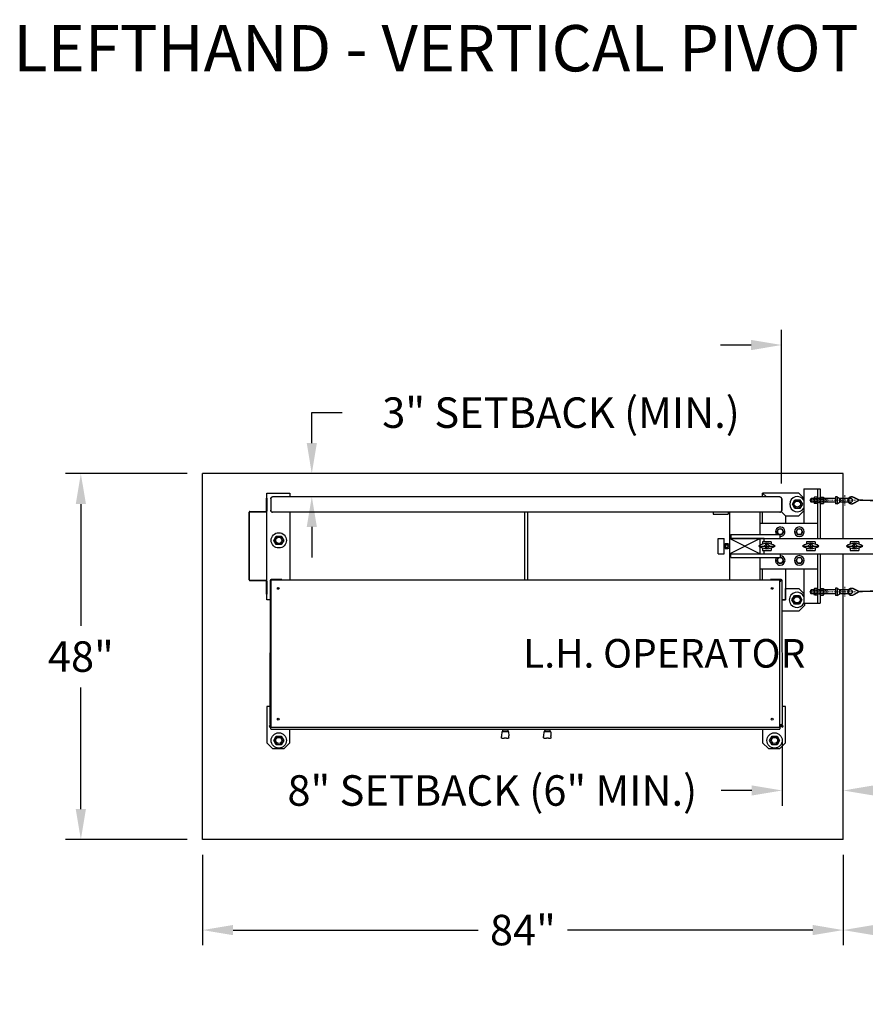
# Model space of a CAD drawing. Units: inches. Extents: x 25 to 687, y -147 to 279.
# Drawn here: x 36 to 147, y 149 to 278 of the extents above; entities that cross this region are included whole.
import ezdxf

# ---------------------------------------------------------------- set-up
doc = ezdxf.new("R2010")
doc.units = ezdxf.units.IN
doc.header["$LTSCALE"] = 0.25
doc.header["$MEASUREMENT"] = 0
for name, pattern in [('CENTER', [2, 1.25, -0.25, 0.25, -0.25]), ('CENTER2', [1.125, 0.75, -0.125, 0.125, -0.125]), ('HIDDEN', [0.375, 0.25, -0.125]), ('HIDDEN2', [0.1875, 0.125, -0.0625])]:
    doc.linetypes.add(name, pattern=pattern)
doc.layers.get('Defpoints').update_dxf_attribs({"lineweight": 0})
for name, color, linetype, lineweight in [('AM_0N', 7, 'Continuous', 30), ('AM_4N', 3, 'Continuous', 15), ('Center', 16, 'CENTER', 18), ('Hidden', 8, 'HIDDEN', 18), ('Visible (ANSI)', 7, 'Continuous', 25)]:
    doc.layers.add(name, color=color, linetype=linetype, lineweight=lineweight)
doc.layers.add('Dimensions', color=96, linetype='Continuous')
doc.layers.add('Object', color=7, linetype='Continuous')
doc.styles.get("Standard").update_dxf_attribs({"font": 'arial.ttf'})
doc.dimstyles.new('Site Layouts32$0', dxfattribs={"dimscale": 32, "dimtxt": 0.125, "dimasz": 0.125, "dimexe": 0.0625, "dimexo": 0.0625, "dimgap": 0.0625, "dimtad": 0, "dimtih": 1, "dimtoh": 1, "dimdec": 4, "dimzin": 4, "dimdsep": 46, "dimlunit": 5, "dimtxsty": 'Standard', "dimcen": 0, "dimclrd": 256, "dimclre": 256, "dimclrt": 256, "dimadec": 0, "dimazin": 0, "dimtfac": 1, "dimtdec": 4, "dimtofl": 0, "dimtmove": 0, "dimatfit": 3, "dimfxl": 1, "dimfrac": 2, "dimtolj": 1, "dimtzin": 0, "dimlwd": -1, "dimlwe": -1, "dimarcsym": 0})
doc.dimstyles.get("Standard").update_dxf_attribs({"dimtxt": 0.125, "dimasz": 0.125, "dimexe": 0.125, "dimexo": 0.125, "dimgap": 0.125, "dimtad": 0, "dimtih": 1, "dimtoh": 1, "dimdec": 4, "dimzin": 4, "dimdsep": 46, "dimlunit": 5, "dimtxsty": 'Standard', "dimcen": 0, "dimclrd": 256, "dimclre": 256, "dimclrt": 256, "dimadec": 0, "dimazin": 0, "dimtfac": 1, "dimtdec": 4, "dimtofl": 0, "dimtmove": 0, "dimatfit": 3, "dimfxl": 1, "dimfrac": 2, "dimtolj": 1, "dimtzin": 0, "dimlwd": -1, "dimlwe": -1, "dimarcsym": 0})

# ---------------------------------------------------------------- blocks, each defined once
blk = doc.blocks.new('*D5')
at = {"layer": 'Defpoints', "color": 0, "transparency": 16777216}
for p in [(59.77, 170.42), (143.77, 170.42), (143.77, 158.54)]:
    blk.add_point(p, dxfattribs=at)
at = {"layer": 'Dimensions', "transparency": 16777216}
for p, q in [((59.77, 168.42), (59.77, 156.54)), ((143.77, 168.42), (143.77, 156.54)), ((63.77, 158.54), (95.91, 158.54)), ((139.77, 158.54), (107.62, 158.54))]:
    blk.add_line(p, q, dxfattribs=at)
for points in [[(63.77, 159.21), (63.77, 157.87), (59.77, 158.54)], [(139.77, 159.21), (139.77, 157.87), (143.77, 158.54)]]:
    blk.add_solid(points, dxfattribs=at)
at = {"layer": 'Dimensions', "transparency": 16777216, "insert": (101.77, 158.54), "char_height": 4, "attachment_point": 5}
blk.add_mtext('\\A1;84"', dxfattribs=at)
blk = doc.blocks.new('*D4')
at = {"layer": 'Defpoints', "color": 0, "transparency": 16777216}
for p in [(322.27, 200.1), (143.77, 170.42), (143.77, 158.54)]:
    blk.add_point(p, dxfattribs=at)
at = {"layer": 'Dimensions', "transparency": 16777216}
for p, q in [((322.27, 198.1), (322.27, 156.54)), ((143.77, 168.42), (143.77, 156.54)), ((147.77, 158.54), (170.45, 158.54)), ((318.27, 158.54), (295.59, 158.54))]:
    blk.add_line(p, q, dxfattribs=at)
for points in [[(147.77, 159.21), (147.77, 157.87), (143.77, 158.54)], [(318.27, 159.21), (318.27, 157.87), (322.27, 158.54)]]:
    blk.add_solid(points, dxfattribs=at)
at = {"layer": 'Dimensions', "transparency": 16777216, "insert": (233.02, 158.54), "char_height": 4, "width": 131.8301, "attachment_point": 5}
blk.add_mtext('\\A1;^JPAD TO PAD WILL VARY WITH GATE LENGTH\\P(MAY ALSO BE VIEWED AS CLEAR OPENING)', dxfattribs=at)
blk = doc.blocks.new('*D11')
at = {"layer": 'Defpoints', "color": 0, "transparency": 16777216}
for p in [(59.77, 218.42), (43.81, 170.42), (59.77, 170.42)]:
    blk.add_point(p, dxfattribs=at)
at = {"layer": 'Dimensions', "transparency": 16777216}
for p, q in [((57.77, 218.42), (41.81, 218.42)), ((43.81, 214.42), (43.81, 198.46)), ((43.81, 174.42), (43.81, 190.37)), ((57.77, 170.42), (41.81, 170.42))]:
    blk.add_line(p, q, dxfattribs=at)
for points in [[(43.14, 214.42), (44.48, 214.42), (43.81, 218.42)], [(43.14, 174.42), (44.48, 174.42), (43.81, 170.42)]]:
    blk.add_solid(points, dxfattribs=at)
at = {"layer": 'Dimensions', "transparency": 16777216, "insert": (43.81, 194.42), "char_height": 4, "attachment_point": 5}
blk.add_mtext('\\A1;48"', dxfattribs=at)
blk = doc.blocks.new('*D12')
at = {"layer": 'Defpoints', "color": 0, "transparency": 16777216}
for p in [(135.77, 185.42), (135.77, 176.85), (143.77, 170.42)]:
    blk.add_point(p, dxfattribs=at)
at = {"layer": 'Dimensions', "transparency": 16777216}
for p, q in [((135.77, 183.42), (135.77, 174.85)), ((143.77, 172.42), (143.77, 178.85)), ((131.77, 176.85), (127.77, 176.85)), ((147.77, 176.85), (151.77, 176.85))]:
    blk.add_line(p, q, dxfattribs=at)
for points in [[(131.77, 177.52), (131.77, 176.19), (135.77, 176.85)], [(147.77, 177.52), (147.77, 176.19), (143.77, 176.85)]]:
    blk.add_solid(points, dxfattribs=at)
at = {"layer": 'Dimensions', "transparency": 16777216, "insert": (97.76, 176.85), "char_height": 4, "attachment_point": 5}
blk.add_mtext('\\A1;8" SETBACK (6" MIN.)', dxfattribs=at)
blk = doc.blocks.new('*D13')
at = {"layer": 'Defpoints', "color": 0, "transparency": 16777216}
for p in [(74.09, 218.42), (74.09, 218.42), (74.09, 215.42)]:
    blk.add_point(p, dxfattribs=at)
at = {"layer": 'Dimensions', "transparency": 16777216}
for p, q in [((74.09, 222.42), (74.09, 226.42)), ((74.09, 226.42), (78.09, 226.42)), ((74.09, 211.42), (74.09, 207.42))]:
    blk.add_line(p, q, dxfattribs=at)
for points in [[(73.43, 222.42), (74.76, 222.42), (74.09, 218.42)], [(73.43, 211.42), (74.76, 211.42), (74.09, 215.42)]]:
    blk.add_solid(points, dxfattribs=at)
at = {"layer": 'Dimensions', "transparency": 16777216, "insert": (106.77, 226.42), "char_height": 4, "attachment_point": 5}
blk.add_mtext('\\A1;3" SETBACK (MIN.)', dxfattribs=at)
blk = doc.blocks.new('*D15')
at = {"layer": 'Defpoints', "color": 0, "transparency": 16777216}
for p in [(135.7, 235.29), (327.7, 217.61), (135.7, 215.11)]:
    blk.add_point(p, dxfattribs=at)
at = {"layer": 'Dimensions', "transparency": 16777216}
for p, q in [((135.7, 217.11), (135.7, 237.29)), ((327.7, 219.61), (327.7, 237.29)), ((131.7, 235.29), (127.7, 235.29)), ((331.7, 235.29), (335.7, 235.29))]:
    blk.add_line(p, q, dxfattribs=at)
for points in [[(131.7, 235.96), (131.7, 234.62), (135.7, 235.29)], [(331.7, 235.96), (331.7, 234.62), (327.7, 235.29)]]:
    blk.add_solid(points, dxfattribs=at)
at = {"layer": 'Dimensions', "transparency": 16777216, "insert": (231.7, 235.29), "char_height": 4, "attachment_point": 5}
blk.add_mtext('\\A1;FACE OF OPERATOR TO FACE OF YOKE (CLEAR OPENING) VARIES', dxfattribs=at)

msp = doc.modelspace()

# ---------------------------------------------------------------- linework, layer by layer
for p, q in [((143.76583, 218.41512), (59.76583, 218.41512)), ((59.76583, 170.41512), (59.76583, 218.41512)), ((143.76583, 209.91512), (143.76583, 218.41512)), ((138.61156, 216.41512), (138.61156, 211.91512)), ((138.61156, 216.41512), (140.76583, 216.41512)), ((140.39083, 216.41512), (140.39083, 209.91512)), ((140.76583, 216.41512), (140.76583, 209.91512)), ((68.20333, 215.21512), (68.15333, 215.21512)), ((68.15333, 213.51512), (68.15333, 215.21512)), ((68.20333, 215.21512), (68.20333, 213.51512)), ((139.49217, 215.0835), (139.49217, 214.74673)), ((139.95283, 215.16512), (139.57379, 215.16512)), ((139.95283, 214.66512), (139.57379, 214.66512)), ((142.74217, 215.16512), (141.20383, 215.16512)), ((142.74217, 214.66512), (141.20383, 214.66512)), ((65.87933, 204.46512), (65.87933, 213.36512)), ((65.92933, 204.46512), (65.92933, 213.36512)), ((65.97933, 213.46512), (68.10333, 213.46512)), ((65.97933, 213.41512), (68.10333, 213.41512)), ((128.89083, 204.46559), (128.89083, 213.36236)), ((132.89083, 210.41512), (132.89083, 213.36236)), ((132.89083, 211.91512), (140.39083, 211.91512)), ((127.39083, 207.91512), (127.39083, 209.91512)), ((127.39083, 209.91512), (128.14083, 209.91512)), ((128.14083, 207.91512), (128.14083, 209.91512)), ((133.39083, 209.91512), (128.89083, 209.91512)), ((132.89083, 209.91512), (128.89083, 207.91512)), ((128.89083, 209.91512), (132.89083, 207.91512)), ((129.01583, 210.41512), (135.51583, 210.41512)), ((129.01583, 209.91512), (135.51583, 209.91512)), ((132.89083, 209.03545), (132.89083, 209.91512)), ((133.39083, 209.91512), (329.39083, 209.91512)), ((133.39083, 209.47762), (133.39083, 209.91512)), ((128.30383, 209.10262), (128.14083, 209.10262)), ((128.30383, 208.72762), (128.14083, 208.72762)), ((128.18055, 208.77449), (128.18055, 209.05574)), ((128.22233, 208.72762), (128.22233, 209.10262)), ((128.26411, 208.77449), (128.26411, 209.05574)), ((128.30383, 209.24012), (128.30383, 208.59012)), ((128.30383, 209.24012), (128.64083, 209.24012)), ((128.30383, 209.07762), (128.64083, 209.07762)), ((128.30383, 208.75262), (128.64083, 208.75262)), ((128.30383, 208.59012), (128.64083, 208.59012)), ((128.64083, 209.24012), (128.64083, 208.59012)), ((128.64083, 209.19612), (128.89083, 209.19612)), ((128.89083, 208.91512), (128.64083, 208.91512)), ((128.64083, 208.63412), (128.89083, 208.63412)), ((132.89083, 207.91512), (132.89083, 208.79478)), ((133.39083, 207.91512), (133.39083, 208.35262)), ((127.39083, 207.91512), (128.14083, 207.91512)), ((128.89083, 207.91512), (135.51583, 207.91512)), ((129.01583, 207.41512), (135.51583, 207.41512)), ((132.89083, 204.46559), (132.89083, 207.41512)), ((133.39083, 207.91512), (329.39083, 207.91512)), ((140.39083, 207.91512), (140.39083, 201.41512)), ((140.76583, 207.91512), (140.76583, 201.41512)), ((143.76583, 170.41512), (143.76583, 207.91512)), ((132.89083, 205.91512), (140.39083, 205.91512)), ((138.61156, 205.91512), (138.61156, 201.41512)), ((68.10333, 204.41512), (65.97933, 204.41512)), ((68.10333, 204.36512), (65.97933, 204.36512)), ((68.15333, 202.61512), (68.15333, 204.31512)), ((68.20333, 204.31512), (68.20333, 202.61512)), ((139.49217, 203.0835), (139.49217, 202.74673)), ((139.95283, 203.16512), (139.57379, 203.16512)), ((142.74217, 203.16512), (141.20383, 203.16512)), ((68.20333, 202.61512), (68.15333, 202.61512)), ((139.95283, 202.66512), (139.57379, 202.66512)), ((142.74217, 202.66512), (141.20383, 202.66512)), ((138.61156, 201.41512), (140.76583, 201.41512)), ((143.76583, 170.41512), (59.76583, 170.41512))]:
    msp.add_line(p, q)
at = {"const_width": 0.1875}
for points in [[(145.07365, 215.33594, 0.565503165), (144.39866, 214.90025, 0.565503165), (145.09992, 214.50823, 0.565503165)], [(145.07365, 203.33594, 0.565503165), (144.39866, 202.90025, 0.565503165), (145.09992, 202.50823, 0.565503165)]]:
    msp.add_lwpolyline(points, format="xyb", dxfattribs=at)
for points in [[(145.86667, 214.94684), (145.07365, 215.33594)], [(145.86667, 214.94684), (145.09992, 214.50823)], [(145.86667, 214.94684), (255.91499, 211.3209)], [(145.86667, 202.94684), (255.91499, 206.50934)], [(145.86667, 202.94684), (145.07365, 203.33594)], [(145.86667, 202.94684), (145.09992, 202.50823)]]:
    msp.add_lwpolyline(points, dxfattribs=at)
at = {"linetype": 'Continuous'}
for centre, radius in [((137.76583, 214.41512), 0.406), ((69.76583, 209.66512), 1), ((69.76583, 183.41512), 1), ((134.76583, 183.41512), 1)]:
    msp.add_circle(centre, radius, dxfattribs=at)
for centre, start, end in [((137.76583, 214.41512), 32.2493988, 327.7506012), ((137.70333, 201.86236), 24.7376464, 335.2623536)]:
    msp.add_arc(centre, 1, start, end, dxfattribs=at)
for centre, radius, start, end in [((65.97933, 213.36512), 0.1, 90, 180), ((65.97933, 213.36512), 0.05, 90, 180), ((68.10333, 213.51512), 0.05, 270, 0), ((68.10333, 213.51512), 0.1, 270, 0), ((65.97933, 204.46512), 0.1, 180, 270), ((65.97933, 204.46512), 0.05, 180, 270), ((68.10333, 204.31512), 0.1, 0, 90), ((68.10333, 204.31512), 0.05, 0, 90)]:
    msp.add_arc(centre, radius, start, end)
at = {"layer": 'AM_0N'}
for p, q in [((137.11631, 214.41512), (137.44107, 214.97762)), ((137.44107, 213.85262), (137.11631, 214.41512)), ((137.44107, 214.97762), (138.09059, 214.97762)), ((138.09059, 214.97762), (138.41535, 214.41512)), ((138.41535, 214.41512), (138.09059, 213.85262)), ((139.49217, 215.0835), (139.57379, 215.16512)), ((139.49217, 214.74673), (139.57379, 214.66512)), ((139.57379, 214.66512), (139.57379, 215.16512)), ((139.98639, 215.34824), (139.95283, 215.29012)), ((139.95283, 215.29012), (139.95283, 214.54012)), ((139.98639, 214.48199), (139.95283, 214.54012)), ((140.35727, 215.34824), (139.98639, 215.34824)), ((140.35727, 215.13168), (139.98639, 215.13168)), ((140.35727, 214.69855), (139.98639, 214.69855)), ((140.35727, 214.48199), (139.98639, 214.48199)), ((140.35727, 215.34824), (140.39083, 215.29012)), ((140.35727, 214.48199), (140.39083, 214.54012)), ((140.39083, 215.29012), (140.39083, 214.54012)), ((140.79939, 215.34824), (140.76583, 215.29012)), ((140.76583, 215.29012), (140.76583, 214.54012)), ((140.79939, 214.48199), (140.76583, 214.54012)), ((140.79939, 215.34824), (141.17027, 215.34824)), ((140.79939, 215.13168), (141.17027, 215.13168)), ((140.79939, 214.69855), (141.17027, 214.69855)), ((140.79939, 214.48199), (141.17027, 214.48199)), ((141.17027, 215.34824), (141.20383, 215.29012)), ((141.17027, 214.48199), (141.20383, 214.54012)), ((141.20383, 215.29012), (141.20383, 214.54012)), ((141.67967, 214.66512), (141.67967, 215.16512)), ((142.74217, 215.38512), (142.74217, 215.18012)), ((142.99217, 215.38512), (142.74217, 215.38512)), ((142.74217, 215.18012), (142.74217, 214.65012)), ((142.74217, 214.65012), (142.74217, 214.44512)), ((142.99217, 214.44512), (142.74217, 214.44512)), ((142.99217, 215.38512), (143.3819, 215.12242)), ((142.99217, 215.38512), (142.99217, 214.44512)), ((142.99217, 214.44512), (143.3819, 214.70781)), ((143.31856, 214.66512), (143.31856, 215.16512)), ((144.74217, 215.16512), (143.31856, 215.16512)), ((144.74217, 214.66512), (143.31856, 214.66512)), ((138.09059, 213.85262), (137.44107, 213.85262)), ((135.08282, 210.79012), (135.29932, 211.16512)), ((135.29932, 210.41512), (135.08282, 210.79012)), ((135.29932, 211.16512), (135.73233, 211.16512)), ((135.73233, 211.16512), (135.94884, 210.79012)), ((135.94884, 210.79012), (135.73233, 210.41512)), ((137.58282, 210.79512), (137.79932, 211.17012)), ((137.79932, 210.42012), (137.58282, 210.79512)), ((137.79932, 211.17012), (138.23233, 211.17012)), ((138.23233, 211.17012), (138.44884, 210.79512)), ((138.44884, 210.79512), (138.23233, 210.42012)), ((69.11631, 209.66512), (69.44107, 210.22762)), ((69.44107, 209.10262), (69.11631, 209.66512)), ((69.44107, 210.22762), (70.09059, 210.22762)), ((70.09059, 210.22762), (70.41535, 209.66512)), ((70.41535, 209.66512), (70.09059, 209.10262)), ((135.73233, 210.41512), (135.29932, 210.41512)), ((138.23233, 210.42012), (137.79932, 210.42012)), ((70.09059, 209.10262), (69.44107, 209.10262)), ((135.08282, 207.03012), (135.29932, 207.40512)), ((135.29932, 206.65512), (135.08282, 207.03012)), ((135.29932, 207.40512), (135.73233, 207.40512)), ((135.73233, 207.40512), (135.94884, 207.03012)), ((135.94884, 207.03012), (135.73233, 206.65512)), ((137.58282, 207.03512), (137.79932, 207.41012)), ((137.79932, 206.66012), (137.58282, 207.03512)), ((137.79932, 207.41012), (138.23233, 207.41012)), ((138.23233, 207.41012), (138.44884, 207.03512)), ((138.44884, 207.03512), (138.23233, 206.66012)), ((135.73233, 206.65512), (135.29932, 206.65512)), ((138.23233, 206.66012), (137.79932, 206.66012)), ((139.49217, 203.0835), (139.57379, 203.16512)), ((139.57379, 202.66512), (139.57379, 203.16512)), ((139.98639, 203.34824), (139.95283, 203.29012)), ((139.95283, 203.29012), (139.95283, 202.54012)), ((140.35727, 203.34824), (139.98639, 203.34824)), ((140.35727, 203.13168), (139.98639, 203.13168)), ((140.35727, 203.34824), (140.39083, 203.29012)), ((140.39083, 203.29012), (140.39083, 202.54012)), ((140.79939, 203.34824), (140.76583, 203.29012)), ((140.76583, 203.29012), (140.76583, 202.54012)), ((140.79939, 203.34824), (141.17027, 203.34824)), ((140.79939, 203.13168), (141.17027, 203.13168)), ((141.17027, 203.34824), (141.20383, 203.29012)), ((141.20383, 203.29012), (141.20383, 202.54012)), ((141.67967, 202.66512), (141.67967, 203.16512)), ((142.74217, 203.38512), (142.74217, 203.18012)), ((142.99217, 203.38512), (142.74217, 203.38512)), ((142.74217, 203.18012), (142.74217, 202.65012)), ((142.99217, 203.38512), (143.3819, 203.12242)), ((142.99217, 203.38512), (142.99217, 202.44512)), ((143.31856, 202.66512), (143.31856, 203.16512)), ((144.74217, 203.16512), (143.31856, 203.16512)), ((137.05381, 201.86236), (137.37857, 202.42486)), ((137.37857, 201.29986), (137.05381, 201.86236)), ((137.37857, 202.42486), (138.02809, 202.42486)), ((138.02809, 202.42486), (138.35285, 201.86236)), ((138.35285, 201.86236), (138.02809, 201.29986)), ((139.49217, 202.74673), (139.57379, 202.66512)), ((139.98639, 202.48199), (139.95283, 202.54012)), ((140.35727, 202.69855), (139.98639, 202.69855)), ((140.35727, 202.48199), (139.98639, 202.48199)), ((140.35727, 202.48199), (140.39083, 202.54012)), ((140.79939, 202.48199), (140.76583, 202.54012)), ((140.79939, 202.69855), (141.17027, 202.69855)), ((140.79939, 202.48199), (141.17027, 202.48199)), ((141.17027, 202.48199), (141.20383, 202.54012)), ((142.74217, 202.65012), (142.74217, 202.44512)), ((142.99217, 202.44512), (142.74217, 202.44512)), ((142.99217, 202.44512), (143.3819, 202.70781)), ((144.74217, 202.66512), (143.31856, 202.66512)), ((138.02809, 201.29986), (137.37857, 201.29986)), ((69.11631, 183.41512), (69.44107, 183.97762)), ((69.44107, 183.97762), (70.09059, 183.97762)), ((70.09059, 183.97762), (70.41535, 183.41512)), ((134.11631, 183.41512), (134.44107, 183.97762)), ((134.44107, 183.97762), (135.09059, 183.97762)), ((135.09059, 183.97762), (135.41535, 183.41512)), ((69.44107, 182.85262), (69.11631, 183.41512)), ((70.09059, 182.85262), (69.44107, 182.85262)), ((70.41535, 183.41512), (70.09059, 182.85262)), ((134.44107, 182.85262), (134.11631, 183.41512)), ((135.09059, 182.85262), (134.44107, 182.85262)), ((135.41535, 183.41512), (135.09059, 182.85262))]:
    msp.add_line(p, q, dxfattribs=at)
for centre in [(137.76583, 214.41512), (69.76583, 209.66512), (137.70333, 201.86236), (69.76583, 183.41512), (134.76583, 183.41512)]:
    msp.add_circle(centre, 0.5625, dxfattribs=at)
at = {"layer": 'AM_0N', "extrusion": (0, 0, -1)}
for centre in [(-135.51583, 210.79012), (-138.01583, 210.79512), (-135.51583, 207.03012), (-138.01583, 207.03512)]:
    msp.add_circle(centre, 0.375, dxfattribs=at)
at = {"layer": 'AM_0N'}
for centre, radius, start, end in [((140.1443, 215.23996), 0.19147, 154.4384694, 214.4384694), ((140.66838, 214.91512), 0.71555, 162.3830312, 197.6169688), ((140.1443, 214.59027), 0.19147, 145.5615306, 205.5615306), ((140.19936, 215.23996), 0.19147, 325.5615306, 25.5615306), ((139.67528, 214.91512), 0.71555, 342.3830312, 17.6169688), ((140.19936, 214.59027), 0.19147, 334.4384694, 34.4384694), ((144.74217, 214.91512), 0.25, 270, 90), ((135.51583, 210.79012), 0.625, 270, 216.8698976), ((138.01583, 210.79512), 0.625, 90, 270), ((138.01583, 210.79512), 0.625, 270, 90), ((135.51583, 207.03012), 0.625, 141.9753819, 270), ((135.51583, 207.03012), 0.625, 270, 90), ((138.01583, 207.03512), 0.625, 90, 270), ((138.01583, 207.03512), 0.625, 270, 90), ((140.1443, 203.23996), 0.19147, 154.4384694, 214.4384694), ((140.66838, 202.91512), 0.71555, 162.3830312, 197.6169688), ((140.19936, 203.23996), 0.19147, 325.5615306, 25.5615306), ((139.67528, 202.91512), 0.71555, 342.3830312, 17.6169688), ((144.74217, 202.91512), 0.25, 270, 90), ((140.1443, 202.59027), 0.19147, 145.5615306, 205.5615306), ((140.19936, 202.59027), 0.19147, 334.4384694, 34.4384694)]:
    msp.add_arc(centre, radius, start, end, dxfattribs=at)
at = {"layer": 'AM_0N', "extrusion": (0, 0, -1)}
for centre, radius, start, end in [((-141.48138, 214.91512), 0.71555, 342.3830312, 17.6169688), ((-140.9573, 215.23996), 0.19147, 325.5615306, 25.5615306), ((-140.9573, 214.59027), 0.19147, 334.4384694, 34.4384694), ((-141.01236, 215.23996), 0.19147, 154.4384694, 214.4384694), ((-140.48828, 214.91512), 0.71555, 162.3830312, 197.6169688), ((-141.01236, 214.59027), 0.19147, 145.5615306, 205.5615306), ((-141.48138, 202.91512), 0.71555, 342.3830312, 17.6169688), ((-140.9573, 203.23996), 0.19147, 325.5615306, 25.5615306), ((-141.01236, 203.23996), 0.19147, 154.4384694, 214.4384694), ((-140.48828, 202.91512), 0.71555, 162.3830312, 197.6169688), ((-140.9573, 202.59027), 0.19147, 334.4384694, 34.4384694), ((-141.01236, 202.59027), 0.19147, 145.5615306, 205.5615306)]:
    msp.add_arc(centre, radius, start, end, dxfattribs=at)
at = {"layer": 'AM_4N', "linetype": 'HIDDEN2'}
for p, q in [((141.67967, 215.0835), (139.49217, 215.0835)), ((141.67967, 214.74673), (139.49217, 214.74673)), ((141.20383, 215.16512), (139.95283, 215.16512)), ((141.20383, 214.66512), (139.95283, 214.66512)), ((140.76583, 215.19637), (140.39083, 215.19637)), ((140.76583, 214.63387), (140.39083, 214.63387)), ((141.67967, 203.0835), (139.49217, 203.0835)), ((141.20383, 203.16512), (139.95283, 203.16512)), ((140.76583, 203.19637), (140.39083, 203.19637)), ((141.67967, 202.74673), (139.49217, 202.74673)), ((141.20383, 202.66512), (139.95283, 202.66512)), ((140.76583, 202.63387), (140.39083, 202.63387))]:
    msp.add_line(p, q, dxfattribs=at)
for centre, start, end in [((143.24217, 214.91512), 303.9816466, 56.0183534), ((144.74217, 214.91512), 90, 270), ((143.24217, 202.91512), 303.9816466, 56.0183534), ((144.74217, 202.91512), 90, 270)]:
    msp.add_arc(centre, 0.25, start, end, dxfattribs=at)
at = {"layer": 'Center', "linetype": 'CENTER2'}
for p, q in [((139.35852, 214.91512), (145.36509, 214.91512)), ((143.99217, 215.58323), (143.99217, 214.247)), ((139.35852, 202.91512), (145.36509, 202.91512)), ((143.99217, 203.58323), (143.99217, 202.247))]:
    msp.add_line(p, q, dxfattribs=at)
at = {"layer": 'Center'}
for p, q in [((139.63248, 214.91512), (141.61583, 214.91512)), ((139.63248, 202.91512), (141.61583, 202.91512))]:
    msp.add_line(p, q, dxfattribs=at)
at = {"layer": 'Hidden'}
for p, q in [((140.39083, 215.22762), (140.76583, 215.22762)), ((140.39083, 214.60262), (140.76583, 214.60262)), ((140.39083, 203.22762), (140.76583, 203.22762)), ((140.39083, 202.60262), (140.76583, 202.60262))]:
    msp.add_line(p, q, dxfattribs=at)
at = {"layer": 'Object'}
for p, q in [((129.01583, 210.41512), (129.01583, 209.91512)), ((135.51583, 209.91512), (135.51583, 210.41512)), ((129.01583, 207.41512), (129.01583, 207.91512)), ((135.51583, 207.91512), (135.51583, 207.41512))]:
    msp.add_line(p, q, dxfattribs=at)
for centre, radius in [((69.76583, 209.66512), 0.405), ((69.76583, 183.41512), 0.405), ((134.76583, 183.41512), 0.40625)]:
    msp.add_circle(centre, radius, dxfattribs=at)
at = {"layer": 'Visible (ANSI)'}
for p, q in [((68.20333, 215.86236), (71.20333, 215.86236)), ((68.20333, 201.86236), (68.20333, 215.86236)), ((71.20333, 215.86236), (71.20333, 215.36236)), ((133.20333, 215.36236), (133.20333, 215.86236)), ((133.70333, 215.36236), (133.20333, 215.86236)), ((133.20333, 215.86236), (133.70333, 215.36236)), ((137.95333, 215.86236), (133.20333, 215.86236)), ((137.95333, 215.86236), (138.61156, 215.20413)), ((68.70333, 215.11236), (68.70333, 213.61236)), ((68.70333, 215.11236), (68.70333, 213.61236)), ((135.45333, 215.36236), (68.95333, 215.36236)), ((135.70333, 215.11236), (135.70333, 213.61236)), ((135.70333, 213.61236), (135.70333, 215.11236)), ((135.45333, 213.36236), (68.95333, 213.36236)), ((71.20333, 213.36236), (71.20333, 204.46787)), ((102.01583, 204.46787), (102.01583, 213.36236)), ((102.39083, 213.36236), (102.39083, 204.46787)), ((126.70333, 213.36236), (126.70333, 213.11236)), ((128.70333, 213.36236), (128.70333, 213.11236)), ((133.20333, 211.91512), (133.20333, 213.36236)), ((136.20333, 212.86236), (135.6301, 213.43558)), ((135.6301, 213.43558), (136.20333, 212.86236)), ((138.61156, 213.52059), (137.95333, 212.86236)), ((126.70333, 213.11236), (128.70333, 213.11236)), ((136.20333, 212.86236), (136.20333, 211.91512)), ((136.20333, 212.86236), (137.95333, 212.86236)), ((133.20333, 209.47762), (133.20333, 209.1671)), ((134.32833, 209.47762), (133.20333, 209.47762)), ((133.39083, 208.91512), (133.76583, 209.27512)), ((133.76583, 209.27512), (134.14083, 208.91512)), ((133.76583, 208.55512), (133.76583, 209.27512)), ((134.32833, 209.47762), (134.32833, 209.1671)), ((138.95333, 209.47762), (138.95333, 209.1671)), ((140.07833, 209.47762), (138.95333, 209.47762)), ((139.14083, 208.91512), (139.51583, 209.27512)), ((139.51583, 209.27512), (139.89083, 208.91512)), ((139.51583, 208.55512), (139.51583, 209.27512)), ((140.07833, 209.47762), (140.07833, 209.1671)), ((144.70333, 209.47762), (144.70333, 209.1671)), ((145.82833, 209.47762), (144.70333, 209.47762)), ((144.89083, 208.91512), (145.26583, 209.27512)), ((145.26583, 209.27512), (145.64083, 208.91512)), ((145.26583, 208.55512), (145.26583, 209.27512)), ((145.82833, 209.47762), (145.82833, 209.1671)), ((132.6858, 208.91512), (134.84586, 208.91512)), ((133.20333, 208.66313), (133.20333, 208.35262)), ((133.20333, 208.35262), (134.32833, 208.35262)), ((133.76583, 208.55512), (133.39083, 208.91512)), ((134.14083, 208.91512), (133.76583, 208.55512)), ((134.32833, 208.66313), (134.32833, 208.35262)), ((138.4358, 208.91512), (140.59586, 208.91512)), ((138.95333, 208.66313), (138.95333, 208.35262)), ((138.95333, 208.35262), (140.07833, 208.35262)), ((139.51583, 208.55512), (139.14083, 208.91512)), ((139.89083, 208.91512), (139.51583, 208.55512)), ((140.07833, 208.66313), (140.07833, 208.35262)), ((144.1858, 208.91512), (146.34586, 208.91512)), ((144.70333, 208.66313), (144.70333, 208.35262)), ((144.70333, 208.35262), (145.82833, 208.35262)), ((145.26583, 208.55512), (144.89083, 208.91512)), ((145.64083, 208.91512), (145.26583, 208.55512)), ((145.82833, 208.66313), (145.82833, 208.35262)), ((133.20333, 204.46787), (133.20333, 205.91512)), ((136.20333, 205.91512), (136.20333, 201.86236)), ((68.654, 204.41231), (68.61163, 185.51236)), ((68.654, 204.41231), (68.70333, 204.4122)), ((68.70333, 204.46559), (135.45333, 204.46559)), ((68.70333, 204.46559), (68.70333, 204.36559)), ((68.70333, 204.36559), (68.70333, 185.21559)), ((68.75412, 204.46559), (68.75422, 204.51209)), ((70.11761, 204.50903), (68.75422, 204.51209)), ((70.15422, 204.50895), (70.11761, 204.50903)), ((70.15422, 204.50895), (70.15412, 204.46559)), ((134.28908, 204.50928), (134.25247, 204.5092)), ((134.25256, 204.46559), (134.25247, 204.5092)), ((135.65247, 204.51221), (134.28908, 204.50928)), ((135.45333, 204.46559), (135.45333, 204.36559)), ((135.45333, 204.46178), (135.65258, 204.46221)), ((135.45333, 204.21199), (135.65268, 204.41221)), ((135.45333, 185.21559), (135.45333, 204.36559)), ((135.65258, 204.46221), (135.65247, 204.51221)), ((135.65268, 204.41221), (135.75268, 204.41242)), ((135.79333, 185.51247), (135.75268, 204.41242)), ((69.65186, 203.4583), (69.6514, 203.25189)), ((136.20333, 203.36236), (137.95333, 203.36236)), ((136.20333, 201.86236), (136.20333, 203.36236)), ((137.95333, 203.36236), (138.61156, 202.70413)), ((68.64828, 201.86236), (68.20333, 201.86236)), ((135.75817, 201.86236), (136.20333, 201.86236)), ((136.20333, 201.86236), (135.75817, 201.86236)), ((137.95333, 200.36236), (135.76139, 200.36236)), ((138.70333, 201.11236), (137.95333, 200.36236)), ((138.70333, 201.41512), (138.70333, 201.11236)), ((68.6169, 187.86236), (68.20333, 187.86236)), ((68.20333, 187.86236), (68.20333, 183.11236)), ((136.20333, 187.86236), (135.78827, 187.86236)), ((136.20333, 183.11236), (136.20333, 187.86236)), ((69.61341, 186.30242), (69.61302, 186.12917)), ((68.70333, 185.36236), (68.60958, 185.36236)), ((68.70333, 185.32236), (68.60958, 185.32236)), ((68.70333, 185.51215), (68.61163, 185.51236)), ((68.66333, 185.39361), (68.66333, 185.51224)), ((68.70333, 185.39361), (68.66333, 185.39361)), ((68.66333, 185.39361), (68.66333, 185.36236)), ((68.66333, 185.32236), (68.66333, 185.32144)), ((68.66333, 185.32144), (68.70333, 185.32144)), ((68.66333, 185.26861), (68.66333, 185.32144)), ((68.70333, 185.11559), (68.70333, 185.21559)), ((135.45333, 185.11559), (68.70333, 185.11559)), ((68.70333, 185.11559), (68.70333, 185.1089)), ((68.70333, 184.93479), (68.70333, 185.1089)), ((135.32833, 184.87229), (68.82833, 184.87229)), ((71.20333, 183.11236), (71.20333, 184.87229)), ((99.10618, 184.87229), (99.10618, 184.65287)), ((99.77547, 184.87229), (99.77547, 184.65287)), ((104.63118, 184.87229), (104.63118, 184.65287)), ((105.30047, 184.87229), (105.30047, 184.65287)), ((133.20333, 184.87229), (133.20333, 183.11236)), ((135.45333, 185.51174), (135.69333, 185.51225)), ((135.67208, 185.36236), (135.45333, 185.36236)), ((135.65333, 185.32236), (135.45333, 185.32236)), ((135.45333, 185.24736), (135.65333, 185.24736)), ((135.45333, 185.11559), (135.45333, 185.21559)), ((135.45333, 185.11559), (135.45333, 185.1089)), ((135.45333, 185.1089), (135.45333, 184.93479)), ((135.67208, 185.32236), (135.65333, 185.32236)), ((135.65333, 185.24736), (135.65333, 185.32236)), ((135.67208, 185.36236), (135.67208, 185.32236)), ((135.70333, 185.36236), (135.67208, 185.36236)), ((135.67208, 185.32236), (135.70333, 185.32236)), ((135.79333, 185.51247), (135.69333, 185.51225)), ((135.70333, 185.51227), (135.70333, 185.26861)), ((135.74333, 185.51236), (135.74333, 185.26861)), ((135.74425, 185.36236), (135.74333, 185.36236)), ((135.74333, 185.32236), (135.74425, 185.32236)), ((135.74425, 185.36236), (135.79708, 185.36236)), ((135.74425, 185.32236), (135.74425, 185.36236)), ((135.79708, 185.32236), (135.74425, 185.32236)), ((98.9487, 183.77886), (98.9487, 183.92249)), ((98.98807, 184.56626), (98.96338, 184.02306)), ((99.89358, 184.56626), (98.98807, 184.56626)), ((99.04713, 184.65287), (99.04713, 184.56626)), ((99.83453, 184.65287), (99.04713, 184.65287)), ((99.13781, 183.70012), (99.12621, 183.70012)), ((99.55708, 183.70012), (99.32457, 183.70012)), ((99.60308, 183.70012), (99.55708, 183.70012)), ((99.83453, 184.65287), (99.83453, 184.56626)), ((99.89358, 184.56626), (99.91828, 184.02304)), ((99.93295, 183.77886), (99.93295, 183.92249)), ((104.4737, 183.77886), (104.4737, 183.92249)), ((104.51307, 184.56626), (104.48838, 184.02306)), ((105.41858, 184.56626), (104.51307, 184.56626)), ((104.57213, 184.65287), (104.57213, 184.56626)), ((105.35953, 184.65287), (104.57213, 184.65287)), ((104.66281, 183.70012), (104.65121, 183.70012)), ((105.08208, 183.70012), (104.84957, 183.70012)), ((105.12808, 183.70012), (105.08208, 183.70012)), ((105.35953, 184.65287), (105.35953, 184.56626)), ((105.41858, 184.56626), (105.44328, 184.02304)), ((105.45795, 183.77886), (105.45795, 183.92249)), ((68.20333, 183.11236), (68.95333, 182.36236)), ((68.95333, 182.36236), (70.45333, 182.36236)), ((70.45333, 182.36236), (71.20333, 183.11236)), ((133.20333, 183.11236), (133.95333, 182.36236)), ((133.95333, 182.36236), (135.45333, 182.36236)), ((135.45333, 182.36236), (136.20333, 183.11236))]:
    msp.add_line(p, q, dxfattribs=at)
for centre, radius in [((69.70333, 203.36559), 0.125), ((134.45333, 203.36559), 0.125), ((137.70333, 201.86236), 0.40625), ((69.70333, 186.21559), 0.125), ((134.45333, 186.21559), 0.125), ((68.60958, 185.26861), 0.05), ((135.79708, 185.26861), 0.05)]:
    msp.add_circle(centre, radius, dxfattribs=at)
at = {"layer": 'Visible (ANSI)', "extrusion": (0, 0, -1)}
for centre, radius, start, end in [((-68.95333, 215.11236), 0.25, 0, 90), ((-135.45333, 215.11236), 0.25, 90, 180), ((-68.95333, 213.61236), 0.25, 270, 0), ((-135.45333, 213.61236), 0.25, 180, 270), ((-135.45333, 204.11236), 0.25, 90, 118.5448242), ((-135.65268, 204.41221), 0.05, 89.8767835, 179.8767835), ((-69.52686, 203.45858), 0.125, 170.7102977, 180.1284387), ((-68.60958, 185.26861), 0.05375, 180, 90), ((-135.45333, 185.61236), 0.25, 203.6109476, 270), ((-135.79708, 185.26861), 0.05375, 90, 360), ((-99.02744, 183.77886), 0.07874, 270, 360), ((-99.85421, 183.77886), 0.07874, 180, 269.9990898), ((-104.55244, 183.77886), 0.07874, 270, 360), ((-105.37921, 183.77886), 0.07874, 180, 269.9990898)]:
    msp.add_arc(centre, radius, start, end, dxfattribs=at)
at = {"layer": 'Visible (ANSI)'}
for centre, radius, start, end in [((68.95333, 215.11236), 0.25, 90, 180), ((135.45333, 215.11236), 0.25, 0, 90), ((68.95333, 213.61236), 0.25, 180, 270), ((135.45333, 213.61236), 0.25, 270, 0), ((133.89332, 207.09252), 2.18631, 93.3431038, 123.5257622), ((133.63833, 207.09252), 2.18631, 56.4742378, 86.6568962), ((139.64332, 207.09252), 2.18631, 93.3431038, 123.5257622), ((139.38833, 207.09252), 2.18631, 56.4742378, 86.6568962), ((145.39332, 207.09252), 2.18631, 93.3431038, 123.5257622), ((145.13833, 207.09252), 2.18631, 56.4742378, 86.6568962), ((133.89332, 210.73771), 2.18631, 236.4742378, 266.6568962), ((133.63833, 210.73771), 2.18631, 273.3431038, 303.5257622), ((139.64332, 210.73771), 2.18631, 236.4742378, 266.6568962), ((139.38833, 210.73771), 2.18631, 273.3431038, 303.5257622), ((145.39332, 210.73771), 2.18631, 236.4742378, 266.6568962), ((145.13833, 210.73771), 2.18631, 273.3431038, 303.5257622), ((68.754, 204.41209), 0.1, 89.8715613, 179.8715613), ((135.45333, 204.11236), 0.25, 61.4551758, 90), ((135.65268, 204.41221), 0.1, 0.1232165, 90.1232165), ((68.60958, 185.26861), 0.09375, 90, 0), ((135.45333, 185.61236), 0.25, 270, 336.3890524), ((135.79708, 185.26861), 0.09375, 180, 90)]:
    msp.add_arc(centre, radius, start, end, dxfattribs=at)
for centre, major_axis, start_param, end_param in [((68.82833, 184.93479), (-0.125, 0), 0, 1.570796327), ((135.32833, 184.93479), (0.125, 0), 4.71238898, 6.283185307)]:
    msp.add_ellipse(centre, major_axis=major_axis, ratio=0.5, start_param=start_param, end_param=end_param, dxfattribs=at)
for points in [[(98.95122, 183.94223), (98.94955, 183.93581), (98.9487, 183.92912), (98.9487, 183.92249)], [(98.96338, 184.02304), (98.96214, 183.99583), (98.95804, 183.9686), (98.95122, 183.94223)], [(99.93295, 183.92249), (99.93295, 183.92912), (99.9321, 183.9358), (99.93044, 183.94222)], [(104.47622, 183.94223), (104.47455, 183.93581), (104.4737, 183.92912), (104.4737, 183.92249)], [(104.48838, 184.02304), (104.48714, 183.99583), (104.48304, 183.9686), (104.47622, 183.94223)], [(105.45795, 183.92249), (105.45795, 183.92912), (105.4571, 183.9358), (105.45544, 183.94222)]]:
    msp.add_open_spline(points, degree=3, dxfattribs=at)
for points, knots in [([(99.02744, 183.70012), (99.0274, 183.70012), (99.03564, 183.70012), (99.05213, 183.70012), (99.06864, 183.70012), (99.09333, 183.70012), (99.12621, 183.70012)], [0.5001559051, 0.5001559051, 0.5001559051, 0.5001559051, 0.75, 0.75, 0.75, 1, 1, 1, 1]), ([(99.13782, 183.70012), (99.14053, 183.70012), (99.14358, 183.70012), (99.14691, 183.70012), (99.15682, 183.70012), (99.16854, 183.70012), (99.18249, 183.70012), (99.18946, 183.70012), (99.19681, 183.70012), (99.20801, 183.70012), (99.2192, 183.70012), (99.23436, 183.70012), (99.24876, 183.70012), (99.26316, 183.70012), (99.27615, 183.70012), (99.28858, 183.70012), (99.301, 183.70012), (99.31271, 183.70012), (99.32457, 183.70012)], [0.1657920883, 0.1657920883, 0.1657920883, 0.1657920883, 0.25, 0.25, 0.25, 0.5, 0.5, 0.5, 0.625, 0.625, 0.625, 0.75, 0.75, 0.75, 0.875, 0.875, 0.875, 1, 1, 1, 1]), ([(99.60306, 183.70012), (99.61048, 183.70012), (99.61766, 183.70012), (99.62455, 183.70012), (99.64502, 183.70012), (99.66214, 183.70012), (99.67794, 183.70012), (99.68585, 183.70012), (99.69345, 183.70012), (99.70286, 183.70012), (99.71227, 183.70012), (99.72277, 183.70012), (99.73047, 183.70012), (99.73818, 183.70012), (99.74333, 183.70012), (99.74725, 183.70012), (99.75117, 183.70012), (99.75375, 183.70012), (99.75544, 183.70012)], [0.1657920782, 0.1657920782, 0.1657920782, 0.1657920782, 0.25, 0.25, 0.25, 0.5, 0.5, 0.5, 0.625, 0.625, 0.625, 0.75, 0.75, 0.75, 0.875, 0.875, 0.875, 1, 1, 1, 1]), ([(99.75544, 183.70012), (99.82129, 183.70012), (99.85421, 183.70012), (99.85421, 183.70012), (99.85421, 183.70012), (99.85421, 183.70012), (99.85421, 183.70012)], [0, 0, 0, 0, 0.5, 0.5, 0.5, 0.5000651204, 0.5000651204, 0.5000651204, 0.5000651204]), ([(99.93044, 183.94222), (99.9255, 183.9613), (99.92199, 183.98081), (99.91918, 184.00793), (99.91862, 184.01548), (99.91828, 184.02304)], [0, 0, 0, 0, 0.1501653365, 0.1501653365, 0.2078058194, 0.2078058194, 0.2078058194, 0.2078058194]), ([(104.55244, 183.70012), (104.5524, 183.70012), (104.56064, 183.70012), (104.57713, 183.70012), (104.59364, 183.70012), (104.61833, 183.70012), (104.65121, 183.70012)], [0.5001559051, 0.5001559051, 0.5001559051, 0.5001559051, 0.75, 0.75, 0.75, 1, 1, 1, 1]), ([(104.66282, 183.70012), (104.66553, 183.70012), (104.66858, 183.70012), (104.67191, 183.70012), (104.68182, 183.70012), (104.69354, 183.70012), (104.70749, 183.70012), (104.71446, 183.70012), (104.72181, 183.70012), (104.73301, 183.70012), (104.7442, 183.70012), (104.75936, 183.70012), (104.77376, 183.70012), (104.78816, 183.70012), (104.80115, 183.70012), (104.81358, 183.70012), (104.826, 183.70012), (104.83771, 183.70012), (104.84957, 183.70012)], [0.1657920884, 0.1657920884, 0.1657920884, 0.1657920884, 0.25, 0.25, 0.25, 0.5, 0.5, 0.5, 0.625, 0.625, 0.625, 0.75, 0.75, 0.75, 0.875, 0.875, 0.875, 1, 1, 1, 1]), ([(105.12806, 183.70012), (105.13548, 183.70012), (105.14266, 183.70012), (105.14955, 183.70012), (105.17002, 183.70012), (105.18714, 183.70012), (105.20294, 183.70012), (105.21085, 183.70012), (105.21845, 183.70012), (105.22786, 183.70012), (105.23727, 183.70012), (105.24777, 183.70012), (105.25547, 183.70012), (105.26318, 183.70012), (105.26833, 183.70012), (105.27225, 183.70012), (105.27617, 183.70012), (105.27875, 183.70012), (105.28044, 183.70012)], [0.1657920782, 0.1657920782, 0.1657920782, 0.1657920782, 0.25, 0.25, 0.25, 0.5, 0.5, 0.5, 0.625, 0.625, 0.625, 0.75, 0.75, 0.75, 0.875, 0.875, 0.875, 1, 1, 1, 1]), ([(105.28044, 183.70012), (105.34629, 183.70012), (105.37921, 183.70012), (105.37921, 183.70012), (105.37921, 183.70012), (105.37921, 183.70012), (105.37921, 183.70012)], [0, 0, 0, 0, 0.5, 0.5, 0.5, 0.5000651204, 0.5000651204, 0.5000651204, 0.5000651204]), ([(105.45544, 183.94222), (105.4505, 183.9613), (105.44699, 183.98081), (105.44418, 184.00793), (105.44362, 184.01548), (105.44328, 184.02304)], [0, 0, 0, 0, 0.1501653365, 0.1501653365, 0.2078058194, 0.2078058194, 0.2078058194, 0.2078058194])]:
    msp.add_open_spline(points, degree=3, knots=knots, dxfattribs=at)

# ---------------------------------------------------------------- texts
at = {"layer": 'Dimensions'}
for s, insert, char_height, attachment_point in [('LEFTHAND - VERTICAL PIVOT GATE (VPG)', (113.18136, 273.43808), 6.075, 5), ('\\pxqc;L.H. OPERATOR', (101.61057, 194.84669), 3.75, 4)]:
    msp.add_mtext(s, dxfattribs=dict(at, insert=insert, char_height=char_height, attachment_point=attachment_point))

# ---------------------------------------------------------------- dimensions: what is measured, and where the dimension line sits
dim = msp.add_linear_dim(base=(135.70333, 235.29047), p1=(327.70254, 217.61145), p2=(135.70333, 215.11236), angle=180, text='FACE OF OPERATOR TO FACE OF YOKE (CLEAR OPENING) VARIES', dimstyle='Site Layouts32$0', override={"dimpost": '"'}, dxfattribs=at)
dim.commit()
dim.dimension.update_dxf_attribs({"geometry": '*D15', "text_midpoint": (231.70293, 235.29047), "dimtype": 160})
for base, p1, p2, angle, text, override, picture, middle in [((74.09189, 218.41512), (74.09189, 215.41512), (74.09189, 218.41512), 90, '<> SETBACK (MIN.)', {"dimscale": 32, "dimtxt": 0.125, "dimasz": 0.125, "dimgap": 0.125, "dimlunit": 5, "dimpost": '"', "dimcen": 0, "dimclrd": 256, "dimclrt": 256, "dimlwd": 65535}, '*D13', (106.77266, 226.41512)), ((143.76583, 158.5393), (322.26583, 200.10262), (143.76583, 170.41512), 180, '^JPAD TO PAD WILL VARY WITH GATE LENGTH\\P(MAY ALSO BE VIEWED AS CLEAR OPENING)', {"dimscale": 32, "dimexe": 0.0625, "dimexo": 0.0625, "dimgap": 0.0625, "dimpost": '"', "dimarcsym": 1}, '*D4', (233.01583, 158.5393))]:
    dim = msp.add_linear_dim(base=base, p1=p1, p2=p2, angle=angle, text=text, dimstyle='Standard', override=override, dxfattribs=at)
    dim.commit()
    dim.dimension.update_dxf_attribs({"geometry": picture, "text_midpoint": middle})
dim = msp.add_linear_dim(base=(43.81019, 170.41512), p1=(59.76583, 218.41512), p2=(59.76583, 170.41512), angle=90, dimstyle='Site Layouts32$0', override={"dimpost": '"'}, dxfattribs=at)
dim.commit()
dim.dimension.update_dxf_attribs({"geometry": '*D11', "text_midpoint": (43.81019, 194.41512), "dimtype": 160})
dim = msp.add_linear_dim(base=(135.76583, 176.8533), p1=(143.76583, 170.41512), p2=(135.76583, 185.41512), text='<> SETBACK (6" MIN.)', dimstyle='Site Layouts32$0', override={"dimpost": '"'}, dxfattribs=at)
dim.commit()
dim.dimension.update_dxf_attribs({"geometry": '*D12', "text_midpoint": (97.75901, 176.8533)})
dim = msp.add_linear_dim(base=(143.76583, 158.5393), p1=(59.76583, 170.41512), p2=(143.76583, 170.41512), dimstyle='Site Layouts32$0', override={"dimpost": '"'}, dxfattribs=at)
dim.commit()
dim.dimension.update_dxf_attribs({"geometry": '*D5', "text_midpoint": (101.76583, 158.5393)})

doc.saveas('drawing.dxf')
